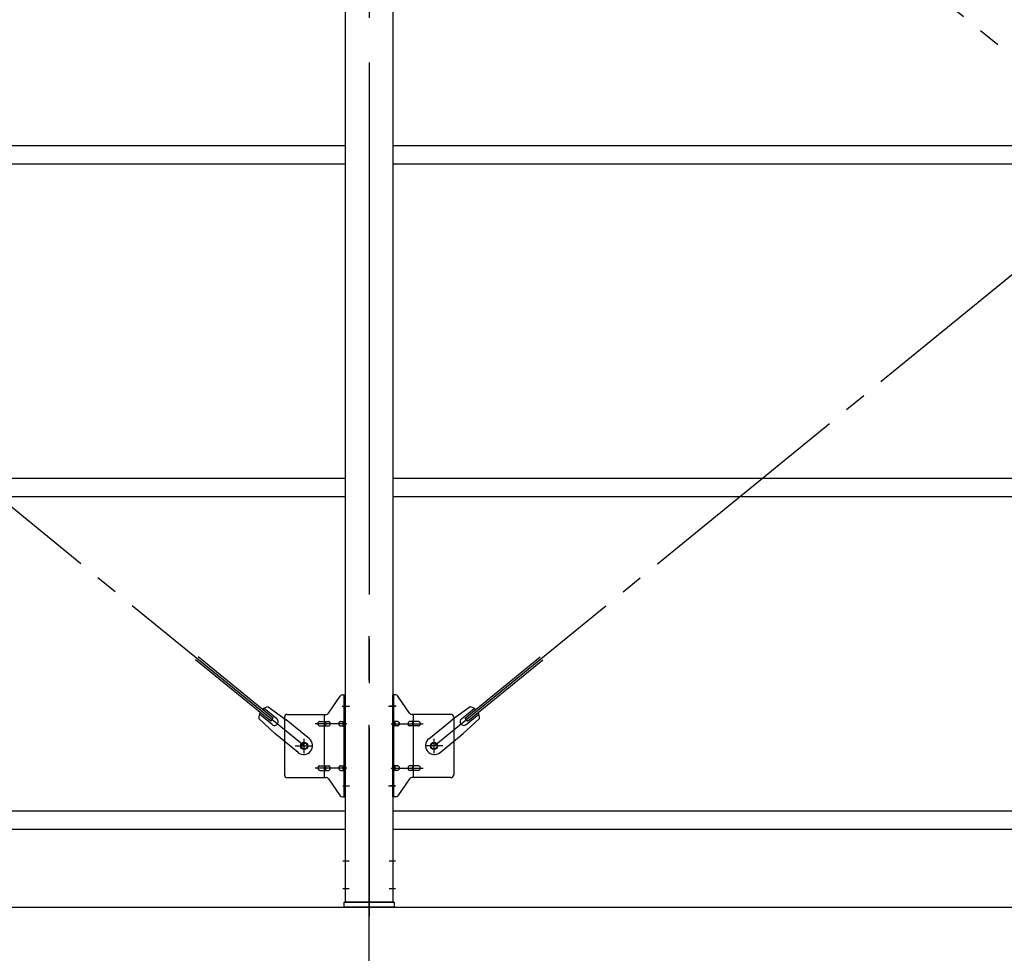
# Model space of a CAD drawing. Extents: x 868 to 32764, y 310 to 22484.
# Drawn here: x 19089 to 20864, y 14807 to 16491 of the extents above; entities that cross this region are included whole.
import ezdxf

# ---------------------------------------------------------------- set-up
doc = ezdxf.new("R2010")
doc.units = 0
doc.header["$LTSCALE"] = 80
doc.header["$MEASUREMENT"] = 0
doc.linetypes.add('1PL-M', pattern=[15, 12, -1, 1, -1])
doc.linetypes.add('1PL-SL', pattern=[6.5, 5, -0.5, 0.5, -0.5])
for name, color, linetype in [('1PL-M1', 6, '1PL-M'), ('SUNPOU', 4, 'CONTINUOUS'), ('アンカ-プレ-ト', 1, 'CONTINUOUS'), ('ブレ-ス', 3, 'CONTINUOUS'), ('ブレ-ス取付金物', 2, 'CONTINUOUS'), ('後柱', 3, 'CONTINUOUS'), ('胴縁', 1, 'CONTINUOUS')]:
    doc.layers.add(name, color=color, linetype=linetype)

msp = doc.modelspace()

# ---------------------------------------------------------------- linework, layer by layer
at = {"layer": '1PL-M1'}
msp.add_line((19718.6, 13059.5), (19718.6, 15399.5), dxfattribs=at)
at = {"layer": 'SUNPOU'}
msp.add_line((16798.6, 14890.5), (28238.6, 14890.5), dxfattribs=at)
at = {"layer": 'アンカ-プレ-ト', "color": 6, "linetype": '1PL-SL'}
msp.add_line((19718.6, 14868.5), (19718.6, 14924.5), dxfattribs=at)
at = {"layer": 'アンカ-プレ-ト'}
for p, q in [((19673.6, 14890.5), (19673.6, 14899.5)), ((19673.6, 14899.5), (19763.6, 14899.5)), ((19763.6, 14899.5), (19763.6, 14890.5)), ((19763.6, 14890.5), (19673.6, 14890.5))]:
    msp.add_line(p, q, dxfattribs=at)
at = {"layer": 'ブレ-ス', "color": 6, "linetype": '1PL-SL'}
for p, q in [((19601.6, 15181.5), (17035.6, 17275.5)), ((22401.6, 15181.5), (19835.6, 17275.5)), ((19835.6, 15181.5), (22401.6, 17275.5))]:
    msp.add_line(p, q, dxfattribs=at)
at = {"layer": 'ブレ-ス'}
for p, q in [((19541.3, 15226.2), (19405.7, 15336.9)), ((19545.7, 15231.7), (19410.2, 15342.3)), ((19891.5, 15231.7), (20027.1, 15342.3)), ((19896, 15226.2), (20031.5, 15336.9)), ((19552.2, 15230.5), (19529.3, 15249.2)), ((19536.5, 15251.9), (19569.1, 15228.7)), ((19900.7, 15251.9), (19868.1, 15228.7)), ((19885.1, 15230.5), (19908, 15249.2)), ((19519.7, 15231.2), (19548.9, 15203.9)), ((19543.7, 15220.2), (19520.8, 15238.8)), ((19541.3, 15226.2), (19545.7, 15231.7)), ((19917.6, 15231.2), (19888.4, 15203.9)), ((19896, 15226.2), (19891.5, 15231.7)), ((19893.6, 15220.2), (19916.5, 15238.8)), ((19611, 15194.6), (19569.1, 15228.7)), ((19826.3, 15194.6), (19868.1, 15228.7)), ((19590.7, 15169.8), (19548.9, 15203.9)), ((19846.5, 15169.8), (19888.4, 15203.9))]:
    msp.add_line(p, q, dxfattribs=at)
for centre in [(19601.6, 15181.5), (19835.6, 15181.5)]:
    msp.add_circle(centre, 5.5, dxfattribs=at)
for centre, radius, start, end in [((19539.6, 15232.1), 20, 98.9476, 130.7046), ((19897.6, 15232.1), 20, 49.2954, 81.0524), ((19539.6, 15232.1), 20, 150.8619, 182.6189), ((19547.9, 15225.3), 6.7, 230.7832, 50.7832), ((19889.3, 15225.3), 6.7, 129.2168, 309.2168), ((19897.6, 15232.1), 20, 357.3811, 29.1381), ((19600.8, 15182.2), 16, 230.7833, 50.7832), ((19836.4, 15182.2), 16, 129.2168, 309.2167)]:
    msp.add_arc(centre, radius, start, end, dxfattribs=at)
at = {"layer": 'ブレ-ス取付金物'}
for p, q in [((19645.6, 15240.7), (19666.6, 15271.4)), ((19670.8, 15273.5), (19676.1, 15273.5)), ((19673.8, 15089.5), (19673.8, 15273.5)), ((19676.1, 15089.5), (19676.1, 15273.5)), ((19761.1, 15089.5), (19761.1, 15273.5)), ((19766.5, 15273.5), (19761.1, 15273.5)), ((19763.4, 15089.5), (19763.4, 15273.5)), ((19791.6, 15240.7), (19770.6, 15271.4)), ((19566.1, 15233.5), (19566.1, 15129.5)), ((19571.1, 15238.5), (19641.5, 15238.5)), ((19638.4, 15124.5), (19638.4, 15238.5)), ((19673.8, 15233.5), (19676.1, 15233.5)), ((19763.4, 15233.5), (19761.1, 15233.5)), ((19866.1, 15238.5), (19795.8, 15238.5)), ((19798.8, 15124.5), (19798.8, 15238.5)), ((19871.1, 15233.5), (19871.1, 15129.5)), ((19629.6, 15225.5), (19638.4, 15225.5)), ((19629.6, 15217.5), (19638.4, 15217.5)), ((19639.4, 15225.5), (19645.9, 15225.5)), ((19639.4, 15217.5), (19645.9, 15217.5)), ((19667.3, 15225.5), (19673.8, 15225.5)), ((19667.3, 15217.5), (19673.8, 15217.5)), ((19769.9, 15225.5), (19763.4, 15225.5)), ((19769.9, 15217.5), (19763.4, 15217.5)), ((19797.8, 15225.5), (19791.3, 15225.5)), ((19797.8, 15217.5), (19791.3, 15217.5)), ((19807.6, 15225.5), (19798.8, 15225.5)), ((19807.6, 15217.5), (19798.8, 15217.5)), ((19629.6, 15145.5), (19638.4, 15145.5)), ((19639.4, 15145.5), (19645.9, 15145.5)), ((19667.3, 15145.5), (19673.8, 15145.5)), ((19769.9, 15145.5), (19763.4, 15145.5)), ((19797.8, 15145.5), (19791.3, 15145.5)), ((19807.6, 15145.5), (19798.8, 15145.5)), ((19571.1, 15124.5), (19641.5, 15124.5)), ((19629.6, 15137.5), (19638.4, 15137.5)), ((19639.4, 15137.5), (19645.9, 15137.5)), ((19667.3, 15137.5), (19673.8, 15137.5)), ((19673.8, 15129.5), (19676.1, 15129.5)), ((19763.4, 15129.5), (19761.1, 15129.5)), ((19769.9, 15137.5), (19763.4, 15137.5)), ((19797.8, 15137.5), (19791.3, 15137.5)), ((19866.1, 15124.5), (19795.8, 15124.5)), ((19807.6, 15137.5), (19798.8, 15137.5)), ((19645.6, 15122.4), (19666.6, 15091.7)), ((19791.6, 15122.4), (19770.6, 15091.7)), ((19670.8, 15089.5), (19676.1, 15089.5)), ((19766.5, 15089.5), (19761.1, 15089.5))]:
    msp.add_line(p, q, dxfattribs=at)
at = {"layer": 'ブレ-ス取付金物', "color": 6, "linetype": '1PL-SL'}
for p, q in [((19670.1, 15253.5), (19681.2, 15253.5)), ((19767.2, 15253.5), (19756.1, 15253.5)), ((19678.6, 15221.5), (19621.3, 15221.5)), ((19758.6, 15221.5), (19816, 15221.5)), ((19601.6, 15168.6), (19601.6, 15194.5)), ((19835.6, 15168.6), (19835.6, 15194.5)), ((19585.6, 15181.5), (19617.4, 15181.5)), ((19851.6, 15181.5), (19819.8, 15181.5)), ((19678.6, 15141.5), (19621.3, 15141.5)), ((19758.6, 15141.5), (19816, 15141.5)), ((19671.1, 15109.5), (19680.1, 15109.5)), ((19766.1, 15109.5), (19757.2, 15109.5))]:
    msp.add_line(p, q, dxfattribs=at)
at = {"layer": 'ブレ-ス取付金物'}
for centre in [(19601.6, 15181.5), (19835.6, 15181.5)]:
    msp.add_circle(centre, 6.5, dxfattribs=at)
for centre, radius, start, end in [((19670.8, 15268.5), 5, 90, 145.561), ((19670.8, 15268.5), 5, 90, 145.561), ((19766.5, 15268.5), 5, 34.439, 90), ((19766.5, 15268.5), 5, 34.439, 90), ((19571.1, 15233.5), 5, 90, 180), ((19641.5, 15243.5), 5, 270, 325.561), ((19795.8, 15243.5), 5, 214.439, 270), ((19866.1, 15233.5), 5, 0, 90), ((19630.7, 15221.5), 4.56, 160.0776, 180), ((19630.7, 15221.5), 4.56, 180, 199.9224), ((19630.2, 15221.7), 4.01, 138.8141, 160.0776), ((19630.2, 15221.4), 4.01, 199.9224, 221.1859), ((19629.8, 15222), 3.57, 115.3323, 138.8141), ((19629.8, 15221.1), 3.57, 221.1859, 244.6677), ((19629.6, 15222.5), 3.07, 90, 115.3323), ((19629.6, 15220.6), 3.07, 244.6677, 270), ((19638.4, 15223.9), 1.61, 56.4659, 90), ((19638.4, 15219.1), 1.61, 270, 303.5341), ((19637.7, 15222.8), 2.98, 32.0054, 56.4659), ((19637.7, 15220.3), 2.98, 303.5341, 327.9946), ((19636.5, 15222), 4.4, 14.5143, 32.0054), ((19636.5, 15221), 4.4, 327.9946, 345.4857), ((19634.5, 15221.5), 6.38, 360, 14.5143), ((19634.5, 15221.5), 6.38, 345.4857, 0), ((19645.9, 15223.9), 1.61, 56.4659, 90), ((19645.9, 15219.1), 1.61, 270, 303.5341), ((19645.2, 15222.8), 2.98, 32.0054, 56.4659), ((19645.2, 15220.3), 2.98, 303.5341, 327.9946), ((19644, 15222), 4.4, 14.5143, 32.0054), ((19644, 15221), 4.4, 327.9946, 345.4857), ((19642, 15221.5), 6.38, 360, 14.5143), ((19642, 15221.5), 6.38, 345.4857, 0), ((19668.4, 15221.5), 4.56, 160.0776, 180), ((19668.4, 15221.5), 4.56, 180, 199.9224), ((19667.9, 15221.7), 4.01, 138.8141, 160.0776), ((19667.9, 15221.4), 4.01, 199.9224, 221.1859), ((19667.5, 15222), 3.57, 115.3323, 138.8141), ((19667.5, 15221.1), 3.57, 221.1859, 244.6677), ((19667.3, 15222.5), 3.07, 90, 115.3323), ((19667.3, 15220.6), 3.07, 244.6677, 270), ((19677.7, 15221.5), 6.38, 165.4857, 180), ((19677.7, 15221.5), 6.38, 180, 194.5143), ((19675.8, 15222), 4.4, 147.9946, 165.4857), ((19675.8, 15221), 4.4, 194.5143, 212.0054), ((19674.6, 15222.8), 2.98, 123.5341, 147.9946), ((19674.6, 15220.3), 2.98, 212.0054, 236.4659), ((19673.8, 15223.9), 1.61, 90, 123.5341), ((19673.8, 15219.1), 1.61, 236.4659, 270), ((19763.4, 15223.9), 1.61, 56.4659, 90), ((19763.4, 15219.1), 1.61, 270, 303.5341), ((19762.7, 15222.8), 2.98, 32.0054, 56.4659), ((19762.7, 15220.3), 2.98, 303.5341, 327.9946), ((19761.5, 15222), 4.4, 14.5143, 32.0054), ((19761.5, 15221), 4.4, 327.9946, 345.4857), ((19759.5, 15221.5), 6.38, 360, 14.5143), ((19759.5, 15221.5), 6.38, 345.4857, 0), ((19769.9, 15222.5), 3.07, 64.6677, 90), ((19769.9, 15220.6), 3.07, 270, 295.3323), ((19769.7, 15222), 3.57, 41.1859, 64.6677), ((19769.7, 15221.1), 3.57, 295.3323, 318.8141), ((19769.4, 15221.7), 4.01, 19.9224, 41.1859), ((19769.4, 15221.4), 4.01, 318.8141, 340.0776), ((19768.9, 15221.5), 4.56, 360, 19.9224), ((19768.9, 15221.5), 4.56, 340.0776, 0), ((19795.2, 15221.5), 6.38, 165.4857, 180), ((19795.2, 15221.5), 6.38, 180, 194.5143), ((19793.3, 15222), 4.4, 147.9946, 165.4857), ((19793.3, 15221), 4.4, 194.5143, 212.0054), ((19792.1, 15222.8), 2.98, 123.5341, 147.9946), ((19792.1, 15220.3), 2.98, 212.0054, 236.4659), ((19791.3, 15223.9), 1.61, 90, 123.5341), ((19791.3, 15219.1), 1.61, 236.4659, 270), ((19802.7, 15221.5), 6.38, 165.4857, 180), ((19802.7, 15221.5), 6.38, 180, 194.5143), ((19800.8, 15222), 4.4, 147.9946, 165.4857), ((19800.8, 15221), 4.4, 194.5143, 212.0054), ((19799.6, 15222.8), 2.98, 123.5341, 147.9946), ((19799.6, 15220.3), 2.98, 212.0054, 236.4659), ((19798.8, 15223.9), 1.61, 90, 123.5341), ((19798.8, 15219.1), 1.61, 236.4659, 270), ((19807.6, 15222.5), 3.07, 64.6677, 90), ((19807.6, 15220.6), 3.07, 270, 295.3323), ((19807.4, 15222), 3.57, 41.1859, 64.6677), ((19807.4, 15221.1), 3.57, 295.3323, 318.8141), ((19807.1, 15221.7), 4.01, 19.9224, 41.1859), ((19807.1, 15221.4), 4.01, 318.8141, 340.0776), ((19806.6, 15221.5), 4.56, 360, 19.9224), ((19806.6, 15221.5), 4.56, 340.0776, 0), ((19630.7, 15141.5), 4.56, 160.0776, 180), ((19630.7, 15141.5), 4.56, 180, 199.9224), ((19630.2, 15141.7), 4.01, 138.8141, 160.0776), ((19629.8, 15142), 3.57, 115.3323, 138.8141), ((19629.6, 15142.5), 3.07, 90, 115.3323), ((19638.4, 15143.9), 1.61, 56.4659, 90), ((19637.7, 15142.8), 2.98, 32.0054, 56.4659), ((19636.5, 15142), 4.4, 14.5143, 32.0054), ((19634.5, 15141.5), 6.38, 360, 14.5143), ((19634.5, 15141.5), 6.38, 345.4857, 0), ((19645.9, 15143.9), 1.61, 56.4659, 90), ((19645.2, 15142.8), 2.98, 32.0054, 56.4659), ((19644, 15142), 4.4, 14.5143, 32.0054), ((19642, 15141.5), 6.38, 360, 14.5143), ((19642, 15141.5), 6.38, 345.4857, 0), ((19668.4, 15141.5), 4.56, 160.0776, 180), ((19668.4, 15141.5), 4.56, 180, 199.9224), ((19667.9, 15141.7), 4.01, 138.8141, 160.0776), ((19667.5, 15142), 3.57, 115.3323, 138.8141), ((19667.3, 15142.5), 3.07, 90, 115.3323), ((19677.7, 15141.5), 6.38, 165.4857, 180), ((19677.7, 15141.5), 6.38, 180, 194.5143), ((19675.8, 15142), 4.4, 147.9946, 165.4857), ((19674.6, 15142.8), 2.98, 123.5341, 147.9946), ((19673.8, 15143.9), 1.61, 90, 123.5341), ((19763.4, 15143.9), 1.61, 56.4659, 90), ((19762.7, 15142.8), 2.98, 32.0054, 56.4659), ((19761.5, 15142), 4.4, 14.5143, 32.0054), ((19759.5, 15141.5), 6.38, 360, 14.5143), ((19759.5, 15141.5), 6.38, 345.4857, 0), ((19769.9, 15142.5), 3.07, 64.6677, 90), ((19769.7, 15142), 3.57, 41.1859, 64.6677), ((19769.4, 15141.7), 4.01, 19.9224, 41.1859), ((19768.9, 15141.5), 4.56, 360, 19.9224), ((19768.9, 15141.5), 4.56, 340.0776, 0), ((19795.2, 15141.5), 6.38, 165.4857, 180), ((19795.2, 15141.5), 6.38, 180, 194.5143), ((19793.3, 15142), 4.4, 147.9946, 165.4857), ((19792.1, 15142.8), 2.98, 123.5341, 147.9946), ((19791.3, 15143.9), 1.61, 90, 123.5341), ((19802.7, 15141.5), 6.38, 165.4857, 180), ((19802.7, 15141.5), 6.38, 180, 194.5143), ((19800.8, 15142), 4.4, 147.9946, 165.4857), ((19799.6, 15142.8), 2.98, 123.5341, 147.9946), ((19798.8, 15143.9), 1.61, 90, 123.5341), ((19807.6, 15142.5), 3.07, 64.6677, 90), ((19807.4, 15142), 3.57, 41.1859, 64.6677), ((19807.1, 15141.7), 4.01, 19.9224, 41.1859), ((19806.6, 15141.5), 4.56, 0, 19.9224), ((19806.6, 15141.5), 4.56, 340.0776, 360), ((19571.1, 15129.5), 5, 180, 270), ((19630.2, 15141.4), 4.01, 199.9224, 221.1859), ((19629.8, 15141.1), 3.57, 221.1859, 244.6677), ((19629.6, 15140.6), 3.07, 244.6677, 270), ((19638.4, 15139.1), 1.61, 270, 303.5341), ((19637.7, 15140.3), 2.98, 303.5341, 327.9946), ((19636.5, 15141), 4.4, 327.9946, 345.4857), ((19641.5, 15119.5), 5, 34.439, 90), ((19645.9, 15139.1), 1.61, 270, 303.5341), ((19645.2, 15140.3), 2.98, 303.5341, 327.9946), ((19644, 15141), 4.4, 327.9946, 345.4857), ((19667.9, 15141.4), 4.01, 199.9224, 221.1859), ((19667.5, 15141.1), 3.57, 221.1859, 244.6677), ((19667.3, 15140.6), 3.07, 244.6677, 270), ((19675.8, 15141), 4.4, 194.5143, 212.0054), ((19674.6, 15140.3), 2.98, 212.0054, 236.4659), ((19673.8, 15139.1), 1.61, 236.4659, 270), ((19763.4, 15139.1), 1.61, 270, 303.5341), ((19762.7, 15140.3), 2.98, 303.5341, 327.9946), ((19761.5, 15141), 4.4, 327.9946, 345.4857), ((19769.9, 15140.6), 3.07, 270, 295.3323), ((19769.7, 15141.1), 3.57, 295.3323, 318.8141), ((19769.4, 15141.4), 4.01, 318.8141, 340.0776), ((19793.3, 15141), 4.4, 194.5143, 212.0054), ((19792.1, 15140.3), 2.98, 212.0054, 236.4659), ((19791.3, 15139.1), 1.61, 236.4659, 270), ((19795.8, 15119.5), 5, 90, 145.561), ((19800.8, 15141), 4.4, 194.5143, 212.0054), ((19799.6, 15140.3), 2.98, 212.0054, 236.4659), ((19798.8, 15139.1), 1.61, 236.4659, 270), ((19807.6, 15140.6), 3.07, 270, 295.3323), ((19807.4, 15141.1), 3.57, 295.3323, 318.8141), ((19807.1, 15141.4), 4.01, 318.8141, 340.0776), ((19866.1, 15129.5), 5, 270, 0), ((19670.8, 15094.5), 5, 214.439, 270), ((19766.5, 15094.5), 5, 270, 325.561)]:
    msp.add_arc(centre, radius, start, end, dxfattribs=at)
at = {"layer": '後柱', "color": 6, "linetype": '1PL-M'}
msp.add_line((19718.6, 17614.5), (19718.6, 14874.5), dxfattribs=at)
at = {"layer": '後柱'}
for p, q in [((19676.1, 14899.5), (19676.1, 17589.5)), ((19761.1, 17589.5), (19761.1, 14899.5)), ((19761.1, 14899.5), (19676.1, 14899.5))]:
    msp.add_line(p, q, dxfattribs=at)
at = {"layer": '後柱', "color": 6, "linetype": '1PL-SL'}
for p, q in [((19671.1, 15253.5), (19683.4, 15253.5)), ((19753.8, 15253.5), (19766.1, 15253.5)), ((19671.1, 15109.5), (19683.4, 15109.5)), ((19753.8, 15109.5), (19766.1, 15109.5)), ((19671.1, 14974.5), (19682.7, 14974.5)), ((19754.5, 14974.5), (19766.1, 14974.5)), ((19671.1, 14924.5), (19682.7, 14924.5)), ((19754.5, 14924.5), (19766.1, 14924.5))]:
    msp.add_line(p, q, dxfattribs=at)
at = {"layer": '胴縁'}
for p, q in [((16961.1, 16264.5), (19676.1, 16264.5)), ((19761.1, 16264.5), (22476.1, 16264.5)), ((16961.1, 16231.5), (19676.1, 16231.5)), ((19761.1, 16231.5), (22476.1, 16231.5)), ((16961.1, 15664.5), (19676.1, 15664.5)), ((19761.1, 15664.5), (22476.1, 15664.5)), ((16961.1, 15631.5), (19676.1, 15631.5)), ((19761.1, 15631.5), (22476.1, 15631.5)), ((16961.1, 15064.5), (19676.1, 15064.5)), ((19761.1, 15064.5), (22476.1, 15064.5)), ((16961.1, 15031.5), (19676.1, 15031.5)), ((19761.1, 15031.5), (22476.1, 15031.5))]:
    msp.add_line(p, q, dxfattribs=at)

doc.saveas('drawing.dxf')
